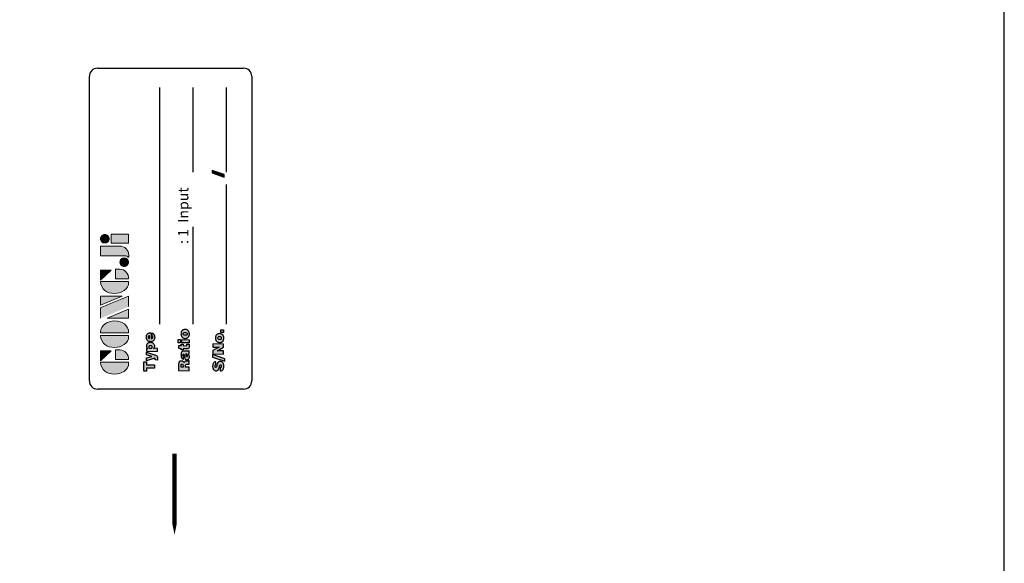
# Model space of a CAD drawing. Extents: x -21 to 840, y -12 to 588.
# Drawn here: x 366 to 488, y 302 to 369 of the extents above; entities that cross this region are included whole.
import ezdxf

# ---------------------------------------------------------------- set-up
doc = ezdxf.new("R2010")
doc.units = 0
doc.header["$LTSCALE"] = 15
doc.layers.get('Defpoints').update_dxf_attribs({"linetype": 'CONTINUOUS'})
for name, color, linetype in [('DIM', 3, 'CONTINUOUS'), ('Layer 1', 7, 'CONTINUOUS'), ('MAIN', 7, 'CONTINUOUS')]:
    doc.layers.add(name, color=color, linetype=linetype)
doc.styles.get("Standard").update_dxf_attribs({"font": 'simplex.shx'})
doc.styles.add('STYLE7', font='txt')
doc.dimstyles.new('L', dxfattribs={"dimscale": 3, "dimtxt": 2.3, "dimasz": 2, "dimexe": 1, "dimexo": 1, "dimgap": 1, "dimtad": 1, "dimdec": 4, "dimdsep": 46, "dimtxsty": 'Standard', "dimcen": 0, "dimclrd": 256, "dimclre": 256, "dimclrt": 256, "dimadec": 0, "dimazin": 0, "dimtfac": 0.6, "dimtdec": 4, "dimtmove": 0, "dimatfit": 3, "dimfxl": 0, "dimtolj": 1, "dimarcsym": 0})

# ---------------------------------------------------------------- blocks, each defined once
blk = doc.blocks.new('block 2')
at = {"layer": 'Layer 1'}
h = blk.add_hatch(color=156, dxfattribs=at)
h.dxf.hatch_style = 2
edge = h.paths.add_edge_path()
edge.add_spline(control_points=[(206.71, 249.95), (206.71, 252.39), (207.32, 254.41), (208.54, 256.02), (209.9, 257.78), (211.76, 258.67), (214.12, 258.67), (214.12, 258.67), (214.12, 241.24), (214.12, 241.24), (214.12, 241.24), (213.58, 241.24), (213.58, 241.24), (211.47, 241.24), (209.76, 242.19), (208.45, 244.1), (207.29, 245.79), (206.71, 247.74), (206.71, 249.95)], knot_values=[0, 0, 0, 0, 1, 1, 1, 2, 2, 2, 3, 3, 3, 4, 4, 4, 5, 5, 5, 6, 6, 6, 6], degree=3, periodic=0)
h = blk.add_hatch(color=156, dxfattribs=at)
h.dxf.hatch_style = 2
h.paths.add_polyline_path([(221.19, 258.67), (221.19, 252.1), (214.92, 258.67)])
h = blk.add_hatch(color=156, dxfattribs=at)
h.dxf.hatch_style = 2
edge = h.paths.add_edge_path()
edge.add_spline(control_points=[(223.34, 249.95), (223.34, 252.39), (223.95, 254.41), (225.17, 256.02), (226.53, 257.78), (228.39, 258.67), (230.75, 258.67), (230.75, 258.67), (230.75, 241.24), (230.75, 241.24), (230.75, 241.24), (230.2, 241.24), (230.2, 241.24), (228.07, 241.24), (226.35, 242.19), (225.06, 244.1), (223.91, 245.78), (223.34, 247.73), (223.34, 249.95)], knot_values=[0, 0, 0, 0, 1, 1, 1, 2, 2, 2, 3, 3, 3, 4, 4, 4, 5, 5, 5, 6, 6, 6, 6], degree=3, periodic=0)
h = blk.add_hatch(color=156, dxfattribs=at)
h.dxf.hatch_style = 2
edge = h.paths.add_edge_path()
edge.add_spline(control_points=[(232.38, 258.67), (232.38, 258.67), (232.93, 258.67), (232.93, 258.67), (235.03, 258.67), (236.74, 257.72), (238.05, 255.81), (239.21, 254.12), (239.79, 252.17), (239.79, 249.95), (239.79, 247.51), (239.18, 245.49), (237.96, 243.89), (236.6, 242.12), (234.74, 241.24), (232.38, 241.24), (232.38, 241.24), (232.38, 258.67), (232.38, 258.67)], knot_values=[0, 0, 0, 0, 1, 1, 1, 2, 2, 2, 3, 3, 3, 4, 4, 4, 5, 5, 5, 6, 6, 6, 6], degree=3, periodic=0)
h = blk.add_hatch(color=156, dxfattribs=at)
h.dxf.hatch_style = 2
edge = h.paths.add_edge_path()
edge.add_spline(control_points=[(241.44, 258.67), (241.44, 258.67), (247.98, 258.67), (247.98, 258.67), (248.74, 257.05), (255.32, 241.24), (255.32, 241.24), (255.32, 241.24), (248.78, 241.24), (248.78, 241.24)], knot_values=[0, 0, 0, 0, 0.352778, 0.352778, 0.352778, 0.705556, 0.705556, 0.705556, 1.058333, 1.058333, 1.058333, 1.058333], degree=3, periodic=0)
edge.add_line((248.78, 241.24), (241.44, 258.67))
h = blk.add_hatch(color=156, dxfattribs=at)
h.dxf.hatch_style = 2
h.paths.add_polyline_path([(255.32, 258.67), (255.32, 245.36), (249.6, 258.67)])
h = blk.add_hatch(color=156, dxfattribs=at)
h.dxf.hatch_style = 2
edge = h.paths.add_edge_path()
edge.add_spline(control_points=[(256.94, 249.95), (256.94, 252.39), (257.55, 254.41), (258.77, 256.02), (260.13, 257.78), (261.99, 258.67), (264.35, 258.67), (264.35, 258.67), (264.35, 241.24), (264.35, 241.24), (264.35, 241.24), (263.8, 241.24), (263.8, 241.24), (261.7, 241.24), (259.99, 242.19), (258.68, 244.1), (257.52, 245.79), (256.94, 247.74), (256.94, 249.95)], knot_values=[0, 0, 0, 0, 1, 1, 1, 2, 2, 2, 3, 3, 3, 4, 4, 4, 5, 5, 5, 6, 6, 6, 6], degree=3, periodic=0)
h = blk.add_hatch(color=156, dxfattribs=at)
h.dxf.hatch_style = 2
h.paths.add_polyline_path([(271.42, 258.67), (271.42, 252.1), (265.15, 258.67)])
h = blk.add_hatch(color=156, dxfattribs=at)
h.dxf.hatch_style = 2
edge = h.paths.add_edge_path()
edge.add_spline(control_points=[(279.19, 241.24), (279.6, 241.56), (279.91, 241.96), (280.11, 242.43), (280.32, 242.9), (280.42, 243.42), (280.42, 243.98), (280.42, 243.98), (280.42, 258.67), (280.42, 258.67), (280.42, 258.67), (286.42, 258.67), (286.42, 258.67), (286.42, 258.67), (286.42, 246.68), (286.42, 246.68), (286.42, 245.22), (285.86, 243.93), (284.76, 242.81), (283.65, 241.69), (282.37, 241.12), (280.93, 241.12), (280.64, 241.12), (280.35, 241.13), (280.06, 241.15), (279.77, 241.16), (279.48, 241.19), (279.19, 241.24)], knot_values=[0, 0, 0, 0, 1, 1, 1, 2, 2, 2, 3, 3, 3, 4, 4, 4, 5, 5, 5, 6, 6, 6, 7, 7, 7, 8, 8, 8, 9, 9, 9, 9], degree=3, periodic=0)
h = blk.add_hatch(color=156, dxfattribs=at)
h.dxf.hatch_style = 2
edge = h.paths.add_edge_path()
edge.add_spline(control_points=[(293.62, 256.03), (293.62, 255.21), (293.36, 254.57), (292.84, 254.1), (292.32, 253.63), (291.7, 253.4), (290.98, 253.4), (290.25, 253.4), (289.62, 253.63), (289.1, 254.1), (288.58, 254.57), (288.32, 255.22), (288.32, 256.06), (288.32, 256.92), (288.58, 257.57), (289.09, 258.02), (289.6, 258.47), (290.23, 258.7), (290.98, 258.7), (291.7, 258.7), (292.32, 258.46), (292.84, 257.99), (293.36, 257.53), (293.62, 256.87), (293.62, 256.03)], knot_values=[0, 0, 0, 0, 1, 1, 1, 2, 2, 2, 3, 3, 3, 4, 4, 4, 5, 5, 5, 6, 6, 6, 7, 7, 7, 8, 8, 8, 8], degree=3, periodic=0)
h = blk.add_hatch(color=156, dxfattribs=at)
h.dxf.hatch_style = 2
h.paths.add_polyline_path([(241.44, 254.52), (247.15, 241.24), (241.44, 241.24)])
h = blk.add_hatch(color=156, dxfattribs=at)
h.dxf.hatch_style = 2
h.paths.add_polyline_path([(288.18, 252.09), (293.79, 252.09), (293.79, 241.35), (288.18, 241.35)])
h = blk.add_hatch(color=156, dxfattribs=at)
h.dxf.hatch_style = 2
edge = h.paths.add_edge_path()
edge.add_spline(control_points=[(215.75, 249.38), (215.75, 249.38), (221.74, 249.38), (221.74, 249.38), (221.74, 249.38), (221.74, 246.67), (221.74, 246.67), (221.74, 245.03), (221.14, 243.7), (219.93, 242.68), (218.81, 241.72), (217.41, 241.24), (215.75, 241.24), (215.75, 241.24), (215.75, 249.38), (215.75, 249.38)], knot_values=[0, 0, 0, 0, 1, 1, 1, 2, 2, 2, 3, 3, 3, 4, 4, 4, 5, 5, 5, 5], degree=3, periodic=0)
h = blk.add_hatch(color=156, dxfattribs=at)
h.dxf.hatch_style = 2
edge = h.paths.add_edge_path()
edge.add_spline(control_points=[(265.97, 249.38), (265.97, 249.38), (271.97, 249.38), (271.97, 249.38), (271.97, 249.38), (271.97, 246.67), (271.97, 246.67), (271.97, 245.03), (271.36, 243.7), (270.16, 242.68), (269.03, 241.72), (267.63, 241.24), (265.97, 241.24), (265.97, 241.24), (265.97, 249.38), (265.97, 249.38)], knot_values=[0, 0, 0, 0, 1, 1, 1, 2, 2, 2, 3, 3, 3, 4, 4, 4, 5, 5, 5, 5], degree=3, periodic=0)
h = blk.add_hatch(color=156, dxfattribs=at)
h.dxf.hatch_style = 2
edge = h.paths.add_edge_path()
edge.add_spline(control_points=[(279, 243.96), (279, 243.18), (278.76, 242.54), (278.27, 242.05), (277.78, 241.57), (277.14, 241.32), (276.35, 241.32), (275.57, 241.32), (274.93, 241.57), (274.44, 242.05), (273.95, 242.54), (273.7, 243.19), (273.7, 243.98), (273.7, 244.77), (273.95, 245.4), (274.44, 245.89), (274.93, 246.38), (275.57, 246.62), (276.35, 246.62), (277.14, 246.62), (277.78, 246.38), (278.27, 245.89), (278.76, 245.4), (279, 244.76), (279, 243.96)], knot_values=[0, 0, 0, 0, 1, 1, 1, 2, 2, 2, 3, 3, 3, 4, 4, 4, 5, 5, 5, 6, 6, 6, 7, 7, 7, 8, 8, 8, 8], degree=3, periodic=0)
at = {"layer": 'Layer 1', "color": 156, "lineweight": 0}
for points in [[(221.19, 258.67), (221.19, 252.1), (214.92, 258.67), (221.19, 258.67)], [(255.32, 258.67), (255.32, 245.36), (249.6, 258.67), (255.32, 258.67)], [(271.42, 258.67), (271.42, 252.1), (265.15, 258.67), (271.42, 258.67)], [(241.44, 254.52), (247.15, 241.24), (241.44, 241.24), (241.44, 254.52)], [(288.18, 252.09), (293.79, 252.09), (293.79, 241.35), (288.18, 241.35), (288.18, 252.09)]]:
    blk.add_lwpolyline(points, dxfattribs=at)
for points, knots in [([(206.71, 249.95), (206.71, 252.39), (207.32, 254.41), (208.54, 256.02), (209.9, 257.78), (211.76, 258.67), (214.12, 258.67), (214.12, 258.67), (214.12, 241.24), (214.12, 241.24), (214.12, 241.24), (213.58, 241.24), (213.58, 241.24), (211.47, 241.24), (209.76, 242.19), (208.45, 244.1), (207.29, 245.79), (206.71, 247.74), (206.71, 249.95)], [0, 0, 0, 0, 1, 1, 1, 2, 2, 2, 3, 3, 3, 4, 4, 4, 5, 5, 5, 6, 6, 6, 6]), ([(223.34, 249.95), (223.34, 252.39), (223.95, 254.41), (225.17, 256.02), (226.53, 257.78), (228.39, 258.67), (230.75, 258.67), (230.75, 258.67), (230.75, 241.24), (230.75, 241.24), (230.75, 241.24), (230.2, 241.24), (230.2, 241.24), (228.07, 241.24), (226.35, 242.19), (225.06, 244.1), (223.91, 245.78), (223.34, 247.73), (223.34, 249.95)], [0, 0, 0, 0, 1, 1, 1, 2, 2, 2, 3, 3, 3, 4, 4, 4, 5, 5, 5, 6, 6, 6, 6]), ([(232.38, 258.67), (232.38, 258.67), (232.93, 258.67), (232.93, 258.67), (235.03, 258.67), (236.74, 257.72), (238.05, 255.81), (239.21, 254.12), (239.79, 252.17), (239.79, 249.95), (239.79, 247.51), (239.18, 245.49), (237.96, 243.89), (236.6, 242.12), (234.74, 241.24), (232.38, 241.24), (232.38, 241.24), (232.38, 258.67), (232.38, 258.67)], [0, 0, 0, 0, 1, 1, 1, 2, 2, 2, 3, 3, 3, 4, 4, 4, 5, 5, 5, 6, 6, 6, 6]), ([(241.44, 258.67), (241.44, 258.67), (247.98, 258.67), (247.98, 258.67), (248.74, 257.05), (255.32, 241.24), (255.32, 241.24), (255.32, 241.24), (248.78, 241.24), (248.78, 241.24)], [0, 0, 0, 0, 1, 1, 1, 2, 2, 2, 3, 3, 3, 3]), ([(256.94, 249.95), (256.94, 252.39), (257.55, 254.41), (258.77, 256.02), (260.13, 257.78), (261.99, 258.67), (264.35, 258.67), (264.35, 258.67), (264.35, 241.24), (264.35, 241.24), (264.35, 241.24), (263.8, 241.24), (263.8, 241.24), (261.7, 241.24), (259.99, 242.19), (258.68, 244.1), (257.52, 245.79), (256.94, 247.74), (256.94, 249.95)], [0, 0, 0, 0, 1, 1, 1, 2, 2, 2, 3, 3, 3, 4, 4, 4, 5, 5, 5, 6, 6, 6, 6]), ([(279.19, 241.24), (279.6, 241.56), (279.91, 241.96), (280.11, 242.43), (280.32, 242.9), (280.42, 243.42), (280.42, 243.98), (280.42, 243.98), (280.42, 258.67), (280.42, 258.67), (280.42, 258.67), (286.42, 258.67), (286.42, 258.67), (286.42, 258.67), (286.42, 246.68), (286.42, 246.68), (286.42, 245.22), (285.86, 243.93), (284.76, 242.81), (283.65, 241.69), (282.37, 241.12), (280.93, 241.12), (280.64, 241.12), (280.35, 241.13), (280.06, 241.15), (279.77, 241.16), (279.48, 241.19), (279.19, 241.24)], [0, 0, 0, 0, 1, 1, 1, 2, 2, 2, 3, 3, 3, 4, 4, 4, 5, 5, 5, 6, 6, 6, 7, 7, 7, 8, 8, 8, 9, 9, 9, 9]), ([(293.62, 256.03), (293.62, 255.21), (293.36, 254.57), (292.84, 254.1), (292.32, 253.63), (291.7, 253.4), (290.98, 253.4), (290.25, 253.4), (289.62, 253.63), (289.1, 254.1), (288.58, 254.57), (288.32, 255.22), (288.32, 256.06), (288.32, 256.92), (288.58, 257.57), (289.09, 258.02), (289.6, 258.47), (290.23, 258.7), (290.98, 258.7), (291.7, 258.7), (292.32, 258.46), (292.84, 257.99), (293.36, 257.53), (293.62, 256.87), (293.62, 256.03)], [0, 0, 0, 0, 1, 1, 1, 2, 2, 2, 3, 3, 3, 4, 4, 4, 5, 5, 5, 6, 6, 6, 7, 7, 7, 8, 8, 8, 8]), ([(215.75, 249.38), (215.75, 249.38), (221.74, 249.38), (221.74, 249.38), (221.74, 249.38), (221.74, 246.67), (221.74, 246.67), (221.74, 245.03), (221.14, 243.7), (219.93, 242.68), (218.81, 241.72), (217.41, 241.24), (215.75, 241.24), (215.75, 241.24), (215.75, 249.38), (215.75, 249.38)], [0, 0, 0, 0, 1, 1, 1, 2, 2, 2, 3, 3, 3, 4, 4, 4, 5, 5, 5, 5]), ([(265.97, 249.38), (265.97, 249.38), (271.97, 249.38), (271.97, 249.38), (271.97, 249.38), (271.97, 246.67), (271.97, 246.67), (271.97, 245.03), (271.36, 243.7), (270.16, 242.68), (269.03, 241.72), (267.63, 241.24), (265.97, 241.24), (265.97, 241.24), (265.97, 249.38), (265.97, 249.38)], [0, 0, 0, 0, 1, 1, 1, 2, 2, 2, 3, 3, 3, 4, 4, 4, 5, 5, 5, 5]), ([(279, 243.96), (279, 243.18), (278.76, 242.54), (278.27, 242.05), (277.78, 241.57), (277.14, 241.32), (276.35, 241.32), (275.57, 241.32), (274.93, 241.57), (274.44, 242.05), (273.95, 242.54), (273.7, 243.19), (273.7, 243.98), (273.7, 244.77), (273.95, 245.4), (274.44, 245.89), (274.93, 246.38), (275.57, 246.62), (276.35, 246.62), (277.14, 246.62), (277.78, 246.38), (278.27, 245.89), (278.76, 245.4), (279, 244.76), (279, 243.96)], [0, 0, 0, 0, 1, 1, 1, 2, 2, 2, 3, 3, 3, 4, 4, 4, 5, 5, 5, 6, 6, 6, 7, 7, 7, 8, 8, 8, 8])]:
    blk.add_open_spline(points, degree=3, knots=knots, dxfattribs=at)
blk = doc.blocks.new('A$C08831330')
at = {"layer": 'MAIN'}
h = blk.add_hatch(color=1, dxfattribs=at)
h.paths.add_polyline_path([(-16.38, 13.29), (-17.54, 13.29), (-17.55, 12.95), (-17.17, 12.95), (-17.19, 11.99), (-16.77, 11.99), (-16.75, 12.95), (-16.38, 12.95)])
h.paths.add_polyline_path([(-15.19, 12.95), (-15.55, 12.95), (-15.73, 12.32), (-15.88, 12.95), (-16.27, 12.95), (-15.97, 12.07), (-15.95, 12.01), (-15.95, 11.97), (-15.97, 11.91), (-16.05, 11.89), (-16.16, 11.89), (-16.17, 11.61), (-16.14, 11.6), (-16.06, 11.6), (-16.05, 11.6), (-15.97, 11.6), (-15.91, 11.6), (-15.83, 11.61), (-15.77, 11.62), (-15.73, 11.63), (-15.67, 11.68), (-15.65, 11.7), (-15.6, 11.77), (-15.58, 11.83), (-15.55, 11.9), (-15.52, 11.99)])
h.paths.add_polyline_path([(-14.1, 12.17), (-14.07, 12.23), (-14.05, 12.31), (-14.03, 12.38), (-14.03, 12.47), (-14.03, 12.5), (-14.03, 12.58), (-14.05, 12.65), (-14.07, 12.72), (-14.1, 12.78), (-14.14, 12.84), (-14.17, 12.88), (-14.23, 12.92), (-14.29, 12.95), (-14.36, 12.97), (-14.43, 12.98), (-14.48, 12.98), (-14.55, 12.96), (-14.62, 12.94), (-14.66, 12.91), (-14.71, 12.87), (-14.76, 12.81), (-14.75, 12.84), (-14.75, 12.86), (-14.75, 12.95), (-15.09, 12.95), (-15.11, 11.6), (-14.74, 11.6), (-14.73, 12.01), (-14.74, 12.06), (-14.74, 12.11), (-14.74, 12.09), (-14.69, 12.04), (-14.63, 11.99), (-14.6, 11.98), (-14.53, 11.96), (-14.46, 11.95), (-14.4, 11.95), (-14.33, 11.97), (-14.26, 12), (-14.2, 12.04), (-14.15, 12.09), (-14.13, 12.11)])
h.paths.add_polyline_path([(-14.72, 12.39), (-14.73, 12.47), (-14.73, 12.5), (-14.71, 12.58), (-14.68, 12.64), (-14.64, 12.68), (-14.57, 12.69), (-14.51, 12.68), (-14.44, 12.63), (-14.42, 12.55), (-14.41, 12.47), (-14.41, 12.44), (-14.43, 12.36), (-14.45, 12.3), (-14.5, 12.26), (-14.57, 12.25), (-14.64, 12.26), (-14.7, 12.31)], flags=16)
h.paths.add_polyline_path([(-13.54, 12.38), (-12.82, 12.39), (-12.82, 12.41), (-12.82, 12.43), (-12.82, 12.51), (-12.83, 12.59), (-12.85, 12.66), (-12.88, 12.72), (-12.91, 12.78), (-12.96, 12.83), (-12.96, 12.83), (-13.01, 12.88), (-13.07, 12.92), (-13.13, 12.95), (-13.2, 12.97), (-13.27, 12.98), (-13.36, 12.99), (-13.44, 12.98), (-13.51, 12.97), (-13.58, 12.95), (-13.65, 12.92), (-13.71, 12.89), (-13.76, 12.84), (-13.8, 12.81), (-13.84, 12.75), (-13.88, 12.69), (-13.9, 12.62), (-13.91, 12.54), (-13.92, 12.46), (-13.92, 12.41), (-13.91, 12.34), (-13.89, 12.27), (-13.86, 12.2), (-13.83, 12.14), (-13.78, 12.09), (-13.74, 12.05), (-13.68, 12.02), (-13.62, 11.99), (-13.55, 11.97), (-13.47, 11.96), (-13.39, 11.95), (-13.31, 11.95), (-13.23, 11.96), (-13.15, 11.98), (-13.09, 12), (-13.03, 12.03), (-13.02, 12.04), (-12.96, 12.08), (-12.91, 12.14), (-12.88, 12.2), (-12.85, 12.27), (-13.22, 12.27), (-13.27, 12.21), (-13.36, 12.19), (-13.43, 12.2), (-13.49, 12.24), (-13.53, 12.3)])
h.paths.add_polyline_path([(-13.53, 12.58), (-13.52, 12.65), (-13.48, 12.71), (-13.44, 12.74), (-13.36, 12.76), (-13.3, 12.75), (-13.24, 12.71), (-13.21, 12.66), (-13.19, 12.58)], flags=16)
h = blk.add_hatch(color=1, dxfattribs=at)
h.paths.add_polyline_path([(-16.29, 8.65), (-16.29, 8.69), (-16.3, 8.77), (-16.32, 8.84), (-16.36, 8.89), (-16.41, 8.94), (-16.45, 8.96), (-16.5, 8.98), (-16.57, 9), (-16.65, 9.01), (-16.73, 9.02), (-16.83, 9.02), (-17.45, 9.02), (-17.48, 7.71), (-17.06, 7.71), (-17.05, 8.17), (-16.88, 8.17), (-16.87, 8.17), (-16.79, 8.16), (-16.74, 8.12), (-16.71, 8.07), (-16.7, 7.98), (-16.7, 7.85), (-16.7, 7.78), (-16.68, 7.71), (-16.26, 7.71), (-16.26, 7.76), (-16.27, 7.77), (-16.29, 7.84), (-16.3, 8.03), (-16.3, 8.1), (-16.32, 8.18), (-16.35, 8.23), (-16.37, 8.26), (-16.43, 8.3), (-16.5, 8.32), (-16.45, 8.35), (-16.39, 8.4), (-16.34, 8.45), (-16.32, 8.5), (-16.3, 8.57)])
h.paths.add_polyline_path([(-17.04, 8.71), (-16.86, 8.71), (-16.86, 8.71), (-16.77, 8.7), (-16.71, 8.68), (-16.69, 8.66), (-16.68, 8.58), (-16.68, 8.55), (-16.72, 8.49), (-16.77, 8.47), (-16.86, 8.46), (-17.05, 8.46)], flags=16)
h.paths.add_polyline_path([(-15.07, 8.36), (-15.07, 8.41), (-15.08, 8.49), (-15.1, 8.55), (-15.1, 8.56), (-15.15, 8.61), (-15.22, 8.65), (-15.28, 8.68), (-15.36, 8.7), (-15.41, 8.71), (-15.48, 8.71), (-15.56, 8.72), (-15.59, 8.71), (-15.67, 8.71), (-15.75, 8.7), (-15.83, 8.68), (-15.89, 8.66), (-15.94, 8.63), (-16, 8.59), (-16.04, 8.53), (-16.06, 8.46), (-16.07, 8.39), (-15.71, 8.39), (-15.66, 8.47), (-15.58, 8.48), (-15.54, 8.48), (-15.47, 8.46), (-15.44, 8.4), (-15.47, 8.35), (-15.53, 8.32), (-15.63, 8.31), (-15.63, 8.31), (-15.71, 8.3), (-15.78, 8.29), (-15.87, 8.27), (-15.94, 8.25), (-16, 8.23), (-16.05, 8.2), (-16.06, 8.19), (-16.1, 8.13), (-16.13, 8.07), (-16.14, 7.99), (-16.14, 7.95), (-16.12, 7.88), (-16.09, 7.81), (-16.05, 7.76), (-16.01, 7.73), (-15.95, 7.7), (-15.88, 7.69), (-15.8, 7.68), (-15.75, 7.68), (-15.67, 7.69), (-15.6, 7.71), (-15.56, 7.73), (-15.5, 7.77), (-15.44, 7.82), (-15.44, 7.79), (-15.43, 7.77), (-15.42, 7.71), (-15.03, 7.71), (-15.03, 7.74), (-15.06, 7.78), (-15.07, 7.82)])
h.paths.add_polyline_path([(-15.45, 8.15), (-15.45, 8.13), (-15.45, 8.1), (-15.45, 8.09), (-15.46, 8.01), (-15.49, 7.95), (-15.5, 7.95), (-15.55, 7.92), (-15.64, 7.91), (-15.72, 7.93), (-15.74, 8), (-15.73, 8.03), (-15.69, 8.07), (-15.6, 8.1), (-15.59, 8.1), (-15.51, 8.12)], flags=16)
h.paths.add_polyline_path([(-14.4, 8.46), (-14.22, 8.46), (-14.21, 8.68), (-14.39, 8.68), (-14.39, 8.98), (-14.77, 8.98), (-14.78, 8.68), (-14.91, 8.68), (-14.92, 8.46), (-14.78, 8.46), (-14.79, 7.97), (-14.79, 7.96), (-14.78, 7.87), (-14.76, 7.81), (-14.72, 7.76), (-14.69, 7.74), (-14.63, 7.72), (-14.56, 7.7), (-14.47, 7.7), (-14.43, 7.7), (-14.36, 7.7), (-14.31, 7.7), (-14.23, 7.71), (-14.22, 7.99), (-14.25, 7.98), (-14.28, 7.98), (-14.32, 7.99), (-14.38, 8.01), (-14.41, 8.07)])
h.paths.add_polyline_path([(-13.66, 8.62), (-14.05, 8.62), (-14.07, 7.71), (-13.68, 7.71)])
h.paths.add_polyline_path([(-13.65, 9.06), (-14.04, 9.06), (-14.05, 8.78), (-13.66, 8.78)])
h.paths.add_polyline_path([(-12.59, 8.61), (-12.65, 8.65), (-12.72, 8.68), (-12.79, 8.7), (-12.86, 8.71), (-12.95, 8.72), (-13.02, 8.71), (-13.1, 8.7), (-13.17, 8.68), (-13.24, 8.66), (-13.3, 8.62), (-13.35, 8.58), (-13.38, 8.54), (-13.42, 8.49), (-13.46, 8.42), (-13.48, 8.36), (-13.5, 8.28), (-13.5, 8.2), (-13.5, 8.14), (-13.49, 8.07), (-13.47, 7.99), (-13.45, 7.93), (-13.41, 7.87), (-13.36, 7.82), (-13.32, 7.78), (-13.26, 7.74), (-13.2, 7.72), (-13.13, 7.7), (-13.05, 7.68), (-12.97, 7.68), (-12.89, 7.68), (-12.81, 7.69), (-12.74, 7.71), (-12.68, 7.74), (-12.62, 7.78), (-12.56, 7.82), (-12.53, 7.85), (-12.49, 7.91), (-12.46, 7.97), (-12.43, 8.04), (-12.42, 8.12), (-12.41, 8.2), (-12.41, 8.25), (-12.42, 8.33), (-12.44, 8.4), (-12.47, 8.47), (-12.5, 8.52), (-12.55, 8.58)])
h.paths.add_polyline_path([(-12.88, 8.43), (-12.83, 8.39), (-12.81, 8.36), (-12.8, 8.29), (-12.8, 8.2), (-12.8, 8.14), (-12.81, 8.06), (-12.84, 8.01), (-12.89, 7.96), (-12.96, 7.95), (-13.03, 7.96), (-13.08, 8.01), (-13.1, 8.04), (-13.11, 8.11), (-13.11, 8.2), (-13.11, 8.26), (-13.1, 8.34), (-13.07, 8.39), (-13.03, 8.43), (-12.95, 8.45)], flags=16)
blk.add_hatch(color=1, dxfattribs=at).paths.add_polyline_path([(7.16, 4.89), (6.86, 4.89), (6.35, 3.38), (6.65, 3.38)])
h = blk.add_hatch(color=1, dxfattribs=at)
h.paths.add_polyline_path([(-17.01, 4.36), (-17.07, 4.39), (-17.08, 4.44), (-17.05, 4.5), (-17.03, 4.51), (-16.95, 4.52), (-16.89, 4.52), (-16.83, 4.49), (-16.81, 4.47), (-16.78, 4.41), (-16.38, 4.41), (-16.39, 4.47), (-16.41, 4.54), (-16.44, 4.61), (-16.49, 4.66), (-16.54, 4.71), (-16.57, 4.73), (-16.63, 4.76), (-16.7, 4.79), (-16.77, 4.8), (-16.85, 4.81), (-16.94, 4.82), (-17, 4.82), (-17.08, 4.81), (-17.16, 4.79), (-17.22, 4.77), (-17.29, 4.74), (-17.34, 4.71), (-17.39, 4.67), (-17.43, 4.61), (-17.46, 4.55), (-17.49, 4.48), (-17.49, 4.4), (-17.49, 4.34), (-17.47, 4.27), (-17.45, 4.2), (-17.4, 4.15), (-17.38, 4.13), (-17.34, 4.1), (-17.28, 4.07), (-17.21, 4.04), (-17.12, 4.01), (-17.03, 3.98), (-17.01, 3.98), (-16.94, 3.96), (-16.93, 3.95), (-16.84, 3.92), (-16.78, 3.89), (-16.76, 3.84), (-16.81, 3.77), (-16.85, 3.76), (-16.93, 3.75), (-17, 3.76), (-17.06, 3.78), (-17.09, 3.81), (-17.12, 3.88), (-17.52, 3.88), (-17.52, 3.87), (-17.51, 3.79), (-17.49, 3.72), (-17.46, 3.66), (-17.41, 3.6), (-17.36, 3.56), (-17.31, 3.52), (-17.25, 3.49), (-17.19, 3.47), (-17.11, 3.45), (-17.03, 3.44), (-16.95, 3.44), (-16.94, 3.44), (-16.85, 3.44), (-16.77, 3.45), (-16.69, 3.47), (-16.63, 3.49), (-16.57, 3.52), (-16.51, 3.56), (-16.5, 3.56), (-16.45, 3.61), (-16.41, 3.67), (-16.38, 3.74), (-16.36, 3.81), (-16.36, 3.89), (-16.36, 3.92), (-16.37, 4), (-16.39, 4.06), (-16.41, 4.09), (-16.46, 4.15), (-16.52, 4.19), (-16.53, 4.2), (-16.58, 4.22), (-16.64, 4.25), (-16.72, 4.27), (-16.82, 4.3), (-16.89, 4.32), (-16.9, 4.32), (-16.92, 4.32)])
h.paths.add_polyline_path([(-15.5, 4.82), (-15.8, 4.82), (-16.31, 3.31), (-16.01, 3.31)])
h.paths.add_polyline_path([(-15.01, 4.78), (-15.41, 4.78), (-15.43, 3.47), (-15.03, 3.47), (-15.02, 4.09), (-15.02, 4.15), (-15.02, 4.16), (-15.04, 4.24), (-15.02, 4.22), (-15, 4.15), (-14.95, 4.08), (-14.6, 3.47), (-14.2, 3.47), (-14.18, 4.78), (-14.57, 4.78), (-14.59, 4.17), (-14.58, 4.1), (-14.58, 4.03), (-14.58, 4.03), (-14.61, 4.1), (-14.65, 4.17), (-14.65, 4.18)])
h.paths.add_polyline_path([(-13.06, 4.34), (-13.11, 4.37), (-13.16, 4.41), (-13.23, 4.44), (-13.3, 4.46), (-13.37, 4.47), (-13.46, 4.48), (-13.53, 4.47), (-13.61, 4.46), (-13.68, 4.44), (-13.75, 4.42), (-13.81, 4.38), (-13.86, 4.34), (-13.89, 4.3), (-13.93, 4.25), (-13.97, 4.18), (-13.99, 4.12), (-14.01, 4.04), (-14.01, 3.96), (-14.01, 3.9), (-14, 3.83), (-13.98, 3.75), (-13.96, 3.69), (-13.92, 3.63), (-13.87, 3.58), (-13.83, 3.54), (-13.77, 3.5), (-13.71, 3.48), (-13.64, 3.46), (-13.56, 3.44), (-13.48, 3.44), (-13.4, 3.44), (-13.33, 3.45), (-13.25, 3.47), (-13.19, 3.5), (-13.13, 3.54), (-13.07, 3.58), (-13.04, 3.61), (-13, 3.67), (-12.97, 3.73), (-12.94, 3.8), (-12.93, 3.88), (-12.92, 3.96), (-12.92, 4.01), (-12.93, 4.09), (-12.95, 4.16), (-12.98, 4.23), (-13.02, 4.28)])
h.paths.add_polyline_path([(-13.39, 4.19), (-13.34, 4.15), (-13.33, 4.12), (-13.31, 4.05), (-13.31, 3.96), (-13.31, 3.9), (-13.33, 3.82), (-13.35, 3.77), (-13.4, 3.72), (-13.47, 3.71), (-13.54, 3.72), (-13.59, 3.77), (-13.61, 3.8), (-13.62, 3.87), (-13.62, 3.96), (-13.62, 4.02), (-13.61, 4.1), (-13.58, 4.15), (-13.54, 4.19), (-13.46, 4.21)], flags=16)
h.paths.add_polyline_path([(-12.46, 3.79), (-12.77, 3.79), (-12.77, 3.47), (-12.46, 3.47)])
at = {"layer": 'MAIN', "color": 1}
for p, q in [((-18.75, 20), (18.75, 20)), ((-19.75, 1), (-19.75, 19)), ((19.75, 19), (19.75, 1)), ((-11.76, 11.31), (17.39, 11.31)), ((-11.76, 7.21), (0.22, 7.21)), ((6.97, 7.21), (17.39, 7.21)), ((-16.43, 4.45), (-16.43, 4.45)), ((-11.76, 3.12), (5.44, 3.12)), ((6.97, 3.12), (17.39, 3.12)), ((18.75, 0), (-18.75, 0))]:
    blk.add_line(p, q, dxfattribs=at)
for points in [[(-17.54, 13.29), (-16.38, 13.29), (-16.38, 12.95), (-16.75, 12.95), (-16.77, 11.99), (-17.19, 11.99), (-17.17, 12.95), (-17.55, 12.95)], [(-15.77, 11.62), (-15.83, 11.61), (-15.91, 11.6), (-15.97, 11.6), (-16.05, 11.6), (-16.06, 11.6), (-16.14, 11.6), (-16.17, 11.61), (-16.16, 11.89), (-16.16, 11.89), (-16.05, 11.89), (-16.16, 11.89), (-16.05, 11.89), (-15.98, 11.91), (-15.97, 11.91), (-15.95, 11.97), (-15.95, 12.01), (-15.97, 12.07), (-16.27, 12.95), (-15.88, 12.95), (-15.73, 12.32), (-15.55, 12.95), (-15.19, 12.95), (-15.52, 11.99), (-15.55, 11.9), (-15.58, 11.83), (-15.6, 11.78), (-15.6, 11.77), (-15.65, 11.7), (-15.67, 11.68), (-15.73, 11.63)], [(-14.29, 12.95), (-14.36, 12.97), (-14.43, 12.98), (-14.48, 12.98), (-14.55, 12.96), (-14.62, 12.94), (-14.66, 12.91), (-14.71, 12.87), (-14.76, 12.81), (-14.75, 12.84), (-14.75, 12.86), (-14.75, 12.95), (-15.09, 12.95), (-15.11, 11.6), (-14.74, 11.6), (-14.73, 12.01), (-14.74, 12.06), (-14.74, 12.11), (-14.74, 12.09), (-14.69, 12.04), (-14.63, 11.99), (-14.6, 11.98), (-14.53, 11.96), (-14.46, 11.95), (-14.4, 11.95), (-14.33, 11.97), (-14.26, 12), (-14.2, 12.04), (-14.15, 12.09), (-14.13, 12.11), (-14.1, 12.17), (-14.07, 12.23), (-14.05, 12.31), (-14.03, 12.38), (-14.03, 12.47), (-14.03, 12.5), (-14.03, 12.58), (-14.05, 12.65), (-14.07, 12.72), (-14.1, 12.78), (-14.14, 12.84), (-14.17, 12.88), (-14.23, 12.92)], [(-14.57, 12.25), (-14.5, 12.26), (-14.45, 12.3), (-14.43, 12.36), (-14.41, 12.44), (-14.41, 12.47), (-14.42, 12.55), (-14.44, 12.62), (-14.45, 12.64), (-14.51, 12.68), (-14.57, 12.69), (-14.64, 12.68), (-14.68, 12.64), (-14.71, 12.58), (-14.73, 12.5), (-14.73, 12.47), (-14.72, 12.39), (-14.7, 12.32), (-14.69, 12.3), (-14.64, 12.26)], [(-13.89, 12.27), (-13.91, 12.34), (-13.92, 12.41), (-13.92, 12.46), (-13.91, 12.54), (-13.9, 12.62), (-13.88, 12.69), (-13.84, 12.75), (-13.8, 12.81), (-13.76, 12.84), (-13.71, 12.89), (-13.65, 12.92), (-13.58, 12.95), (-13.51, 12.97), (-13.44, 12.98), (-13.36, 12.99), (-13.27, 12.98), (-13.2, 12.97), (-13.13, 12.95), (-13.07, 12.92), (-13.01, 12.88), (-12.96, 12.83), (-12.96, 12.83), (-12.91, 12.78), (-12.88, 12.72), (-12.85, 12.66), (-12.83, 12.59), (-12.82, 12.51), (-12.82, 12.43), (-12.82, 12.41), (-12.82, 12.39), (-13.54, 12.38), (-13.53, 12.3), (-13.49, 12.25), (-13.49, 12.24), (-13.43, 12.2), (-13.36, 12.19), (-13.29, 12.2), (-13.27, 12.21), (-13.22, 12.27), (-13.22, 12.27), (-12.85, 12.27), (-12.88, 12.2), (-12.91, 12.14), (-12.96, 12.08), (-13.02, 12.04), (-13.03, 12.03), (-13.09, 12), (-13.15, 11.98), (-13.23, 11.96), (-13.31, 11.95), (-13.39, 11.95), (-13.47, 11.96), (-13.55, 11.97), (-13.62, 11.99), (-13.68, 12.02), (-13.74, 12.05), (-13.78, 12.09), (-13.83, 12.14), (-13.86, 12.2)], [(-13.44, 12.74), (-13.48, 12.71), (-13.52, 12.65), (-13.53, 12.58), (-13.19, 12.58), (-13.21, 12.66), (-13.24, 12.71), (-13.3, 12.75), (-13.36, 12.76)], [(-16.79, 8.16), (-16.74, 8.12), (-16.73, 8.12), (-16.71, 8.07), (-16.7, 7.98), (-16.7, 7.85), (-16.7, 7.78), (-16.68, 7.71), (-16.26, 7.71), (-16.26, 7.76), (-16.27, 7.77), (-16.29, 7.84), (-16.29, 7.85), (-16.3, 8.03), (-16.3, 8.1), (-16.32, 8.18), (-16.35, 8.23), (-16.37, 8.26), (-16.43, 8.3), (-16.5, 8.32), (-16.45, 8.35), (-16.39, 8.4), (-16.34, 8.45), (-16.32, 8.5), (-16.3, 8.57), (-16.29, 8.65), (-16.29, 8.69), (-16.3, 8.77), (-16.32, 8.84), (-16.36, 8.89), (-16.41, 8.94), (-16.45, 8.96), (-16.5, 8.98), (-16.57, 9), (-16.65, 9.01), (-16.73, 9.02), (-16.83, 9.02), (-17.45, 9.02), (-17.48, 7.71), (-17.06, 7.71), (-17.05, 8.17), (-16.88, 8.17), (-16.87, 8.17)], [(-17.05, 8.46), (-17.04, 8.71), (-16.86, 8.71), (-16.86, 8.71), (-16.77, 8.7), (-16.71, 8.68), (-16.69, 8.66), (-16.68, 8.58), (-16.68, 8.55), (-16.72, 8.49), (-16.77, 8.47), (-16.86, 8.46), (-16.86, 8.46)], [(-15.5, 7.77), (-15.44, 7.82), (-15.44, 7.79), (-15.43, 7.77), (-15.42, 7.71), (-15.03, 7.71), (-15.03, 7.74), (-15.06, 7.78), (-15.07, 7.82), (-15.07, 8.36), (-15.07, 8.41), (-15.08, 8.49), (-15.1, 8.55), (-15.1, 8.56), (-15.15, 8.61), (-15.22, 8.65), (-15.22, 8.65), (-15.28, 8.68), (-15.36, 8.7), (-15.41, 8.71), (-15.48, 8.71), (-15.56, 8.72), (-15.59, 8.71), (-15.67, 8.71), (-15.75, 8.7), (-15.83, 8.68), (-15.89, 8.66), (-15.94, 8.63), (-16, 8.59), (-16.04, 8.53), (-16.06, 8.46), (-16.07, 8.39), (-15.71, 8.39), (-15.7, 8.4), (-15.67, 8.46), (-15.65, 8.47), (-15.58, 8.48), (-15.54, 8.48), (-15.47, 8.46), (-15.47, 8.46), (-15.44, 8.4), (-15.44, 8.39), (-15.47, 8.35), (-15.53, 8.32), (-15.63, 8.31), (-15.63, 8.31), (-15.71, 8.3), (-15.78, 8.29), (-15.87, 8.27), (-15.94, 8.25), (-16, 8.23), (-16.05, 8.2), (-16.06, 8.19), (-16.1, 8.13), (-16.13, 8.07), (-16.14, 7.99), (-16.14, 7.95), (-16.12, 7.88), (-16.09, 7.81), (-16.05, 7.76), (-16.01, 7.73), (-15.95, 7.7), (-15.88, 7.69), (-15.8, 7.68), (-15.75, 7.68), (-15.67, 7.69), (-15.6, 7.71), (-15.56, 7.73)], [(-14.23, 7.71), (-14.31, 7.7), (-14.36, 7.7), (-14.43, 7.7), (-14.47, 7.7), (-14.56, 7.7), (-14.63, 7.72), (-14.69, 7.74), (-14.72, 7.76), (-14.76, 7.81), (-14.78, 7.87), (-14.79, 7.96), (-14.79, 7.97), (-14.78, 8.46), (-14.92, 8.46), (-14.91, 8.68), (-14.91, 8.68), (-14.78, 8.68), (-14.91, 8.68), (-14.78, 8.68), (-14.77, 8.98), (-14.39, 8.98), (-14.39, 8.68), (-14.21, 8.68), (-14.39, 8.68), (-14.21, 8.68), (-14.21, 8.68), (-14.22, 8.46), (-14.4, 8.46), (-14.41, 8.07), (-14.38, 8.01), (-14.38, 8), (-14.32, 7.99), (-14.28, 7.98), (-14.25, 7.98), (-14.22, 7.99)], [(-13.66, 8.62), (-13.68, 7.71), (-14.07, 7.71), (-14.05, 8.62)], [(-14.05, 8.78), (-14.04, 9.06), (-13.65, 9.06), (-13.66, 8.78)], [(-13.05, 7.68), (-12.97, 7.68), (-12.89, 7.68), (-12.81, 7.69), (-12.74, 7.71), (-12.68, 7.74), (-12.62, 7.78), (-12.56, 7.82), (-12.53, 7.85), (-12.49, 7.91), (-12.46, 7.97), (-12.43, 8.04), (-12.42, 8.12), (-12.41, 8.2), (-12.41, 8.25), (-12.42, 8.33), (-12.44, 8.4), (-12.47, 8.47), (-12.5, 8.52), (-12.55, 8.58), (-12.59, 8.61), (-12.65, 8.65), (-12.72, 8.68), (-12.79, 8.7), (-12.86, 8.71), (-12.95, 8.72), (-13.02, 8.71), (-13.1, 8.7), (-13.17, 8.68), (-13.24, 8.66), (-13.3, 8.62), (-13.35, 8.58), (-13.38, 8.54), (-13.42, 8.49), (-13.46, 8.42), (-13.48, 8.36), (-13.5, 8.28), (-13.5, 8.2), (-13.5, 8.14), (-13.49, 8.07), (-13.47, 7.99), (-13.45, 7.93), (-13.41, 7.87), (-13.36, 7.82), (-13.32, 7.78), (-13.26, 7.74), (-13.2, 7.72), (-13.13, 7.7)], [(-15.72, 7.93), (-15.65, 7.91), (-15.63, 7.91), (-15.55, 7.92), (-15.5, 7.95), (-15.49, 7.95), (-15.46, 8.01), (-15.45, 8.09), (-15.45, 8.1), (-15.45, 8.13), (-15.45, 8.15), (-15.51, 8.12), (-15.59, 8.1), (-15.6, 8.1), (-15.69, 8.07), (-15.73, 8.03), (-15.74, 8)], [(-12.95, 8.45), (-12.88, 8.43), (-12.83, 8.39), (-12.81, 8.36), (-12.8, 8.29), (-12.8, 8.2), (-12.8, 8.14), (-12.81, 8.06), (-12.84, 8.01), (-12.89, 7.96), (-12.96, 7.95), (-13.03, 7.96), (-13.08, 8.01), (-13.1, 8.04), (-13.11, 8.11), (-13.11, 8.2), (-13.11, 8.26), (-13.1, 8.34), (-13.07, 8.39), (-13.03, 8.43)], [(6.35, 3.38), (6.65, 3.38), (7.16, 4.89), (6.86, 4.89)], [(-17.11, 3.45), (-17.03, 3.44), (-16.95, 3.44), (-16.94, 3.44), (-16.85, 3.44), (-16.77, 3.45), (-16.69, 3.47), (-16.63, 3.49), (-16.57, 3.52), (-16.51, 3.56), (-16.5, 3.56), (-16.45, 3.61), (-16.41, 3.67), (-16.38, 3.74), (-16.36, 3.81), (-16.36, 3.89), (-16.36, 3.92), (-16.37, 4), (-16.39, 4.06), (-16.41, 4.09), (-16.46, 4.15), (-16.52, 4.19), (-16.53, 4.2), (-16.58, 4.22), (-16.64, 4.25), (-16.72, 4.27), (-16.82, 4.3), (-16.89, 4.32), (-16.9, 4.32), (-16.92, 4.32), (-17.01, 4.36), (-17.07, 4.39), (-17.08, 4.43), (-17.08, 4.44), (-17.05, 4.5), (-17.03, 4.51), (-16.95, 4.52), (-16.89, 4.52), (-16.83, 4.49), (-16.81, 4.47), (-16.78, 4.41), (-16.38, 4.41), (-16.39, 4.47), (-16.41, 4.54), (-16.44, 4.61), (-16.49, 4.66), (-16.54, 4.71), (-16.57, 4.73), (-16.63, 4.76), (-16.7, 4.79), (-16.77, 4.8), (-16.85, 4.81), (-16.94, 4.82), (-17, 4.82), (-17.08, 4.81), (-17.16, 4.79), (-17.22, 4.77), (-17.29, 4.74), (-17.34, 4.71), (-17.39, 4.67), (-17.43, 4.61), (-17.46, 4.55), (-17.49, 4.48), (-17.49, 4.4), (-17.49, 4.34), (-17.47, 4.27), (-17.45, 4.2), (-17.4, 4.15), (-17.38, 4.13), (-17.34, 4.1), (-17.28, 4.07), (-17.21, 4.04), (-17.12, 4.01), (-17.03, 3.98), (-17.01, 3.98), (-16.94, 3.96), (-16.93, 3.95), (-16.84, 3.92), (-16.78, 3.89), (-16.77, 3.84), (-16.77, 3.83), (-16.81, 3.77), (-16.85, 3.76), (-16.93, 3.75), (-17, 3.76), (-17.06, 3.78), (-17.09, 3.81), (-17.12, 3.88), (-17.52, 3.88), (-17.52, 3.87), (-17.51, 3.79), (-17.49, 3.72), (-17.46, 3.66), (-17.41, 3.6), (-17.36, 3.56), (-17.31, 3.52), (-17.25, 3.49), (-17.19, 3.47)], [(-16.31, 3.31), (-16.01, 3.31), (-15.5, 4.82), (-15.8, 4.82)], [(-14.95, 4.08), (-14.6, 3.47), (-14.2, 3.47), (-14.18, 4.78), (-14.57, 4.78), (-14.59, 4.17), (-14.58, 4.1), (-14.58, 4.03), (-14.58, 4.03), (-14.61, 4.1), (-14.65, 4.17), (-14.65, 4.18), (-15.01, 4.78), (-15.41, 4.78), (-15.43, 3.47), (-15.03, 3.47), (-15.02, 4.09), (-15.02, 4.15), (-15.02, 4.16), (-15.04, 4.24), (-15.02, 4.22), (-14.99, 4.15), (-14.99, 4.14)], [(-13.48, 3.44), (-13.4, 3.44), (-13.33, 3.45), (-13.25, 3.47), (-13.19, 3.5), (-13.13, 3.54), (-13.07, 3.58), (-13.04, 3.61), (-13, 3.67), (-12.97, 3.73), (-12.94, 3.8), (-12.93, 3.88), (-12.92, 3.96), (-12.92, 4.01), (-12.93, 4.09), (-12.95, 4.16), (-12.98, 4.23), (-13.02, 4.28), (-13.06, 4.34), (-13.11, 4.37), (-13.16, 4.41), (-13.23, 4.44), (-13.3, 4.46), (-13.37, 4.47), (-13.46, 4.48), (-13.53, 4.47), (-13.61, 4.46), (-13.68, 4.44), (-13.75, 4.42), (-13.81, 4.38), (-13.86, 4.34), (-13.89, 4.3), (-13.93, 4.25), (-13.97, 4.18), (-13.99, 4.12), (-14.01, 4.04), (-14.01, 3.96), (-14.01, 3.9), (-14, 3.83), (-13.98, 3.75), (-13.96, 3.69), (-13.92, 3.63), (-13.87, 3.58), (-13.83, 3.54), (-13.77, 3.5), (-13.71, 3.48), (-13.64, 3.46), (-13.56, 3.44)], [(-13.4, 3.72), (-13.35, 3.77), (-13.33, 3.82), (-13.31, 3.9), (-13.31, 3.96), (-13.31, 4.05), (-13.33, 4.12), (-13.34, 4.15), (-13.39, 4.19), (-13.46, 4.21), (-13.54, 4.19), (-13.58, 4.15), (-13.61, 4.1), (-13.62, 4.02), (-13.62, 3.96), (-13.62, 3.87), (-13.61, 3.8), (-13.59, 3.77), (-13.54, 3.72), (-13.47, 3.71)], [(-12.77, 3.47), (-12.77, 3.79), (-12.46, 3.79), (-12.46, 3.47)]]:
    blk.add_lwpolyline(points, close=True, dxfattribs=at)
for centre, start, end in [((-18.75, 19), 90, 180), ((18.75, 19), 0, 90), ((-18.75, 1), 180, 270), ((18.75, 1), 270, 0)]:
    blk.add_arc(centre, 1, start, end, dxfattribs=at)
at = {"layer": 'MAIN', "color": 1, "xscale": 0.1978252401055392, "yscale": 0.1978252401055392, "zscale": 0.1978252401055392}
blk.add_blockref('block 2', (-58.8, -32.56), dxfattribs=at)
at = {"layer": 'MAIN', "color": 1, "style": 'STYLE7'}
blk.add_text(': 1  Input', height=1.272, dxfattribs=at).set_placement((-1.88, 7.8))
blk = doc.blocks.new('*D10')
at = {"layer": 'Defpoints', "color": 0}
for p in [(275.51, 376.56), (275.51, 267.2), (487.51, 258.5)]:
    blk.add_point(p, dxfattribs=at)
at = {"layer": 'DIM', "lineweight": -2}
for p, q in [((275.51, 270.2), (275.51, 379.56)), ((487.51, 261.5), (487.51, 379.56)), ((481.51, 376.56), (281.51, 376.56))]:
    blk.add_line(p, q, dxfattribs=at)
at = {"layer": 'DIM'}
for points in [[(281.51, 377.56), (281.51, 375.56), (275.51, 376.56)], [(481.51, 377.56), (481.51, 375.56), (487.51, 376.56)]]:
    blk.add_solid(points, dxfattribs=at)
at = {"layer": 'DIM', "insert": (381.51, 386.46), "char_height": 6.9, "attachment_point": 2}
blk.add_mtext('\\A1;212', dxfattribs=at)

msp = doc.modelspace()

# ---------------------------------------------------------------- linework, layer by layer
at = {"layer": 'DIM'}
msp.add_lwpolyline([(385.32859, 305.77107, 0, 2, 0), (385.32859, 310.77107, 0.5, 0.5, 0), (385.32859, 315.77107, 0.5, 0.5, 0)], format="xyseb", dxfattribs=at)

# ---------------------------------------------------------------- block references
at = {"layer": 'MAIN', "rotation": 90}
msp.add_blockref('A$C08831330', (394.84004, 343.4655), dxfattribs=at)

# ---------------------------------------------------------------- dimensions: what is measured, and where the dimension line sits
at = {"layer": 'DIM'}
dim = msp.add_linear_dim(base=(275.51479, 376.56196), p1=(487.51479, 258.5), p2=(275.51479, 267.2), dimstyle='L', dxfattribs=at)
dim.commit()
dim.dimension.update_dxf_attribs({"geometry": '*D10', "text_midpoint": (381.51479, 383.01196)})

doc.saveas('drawing.dxf')
